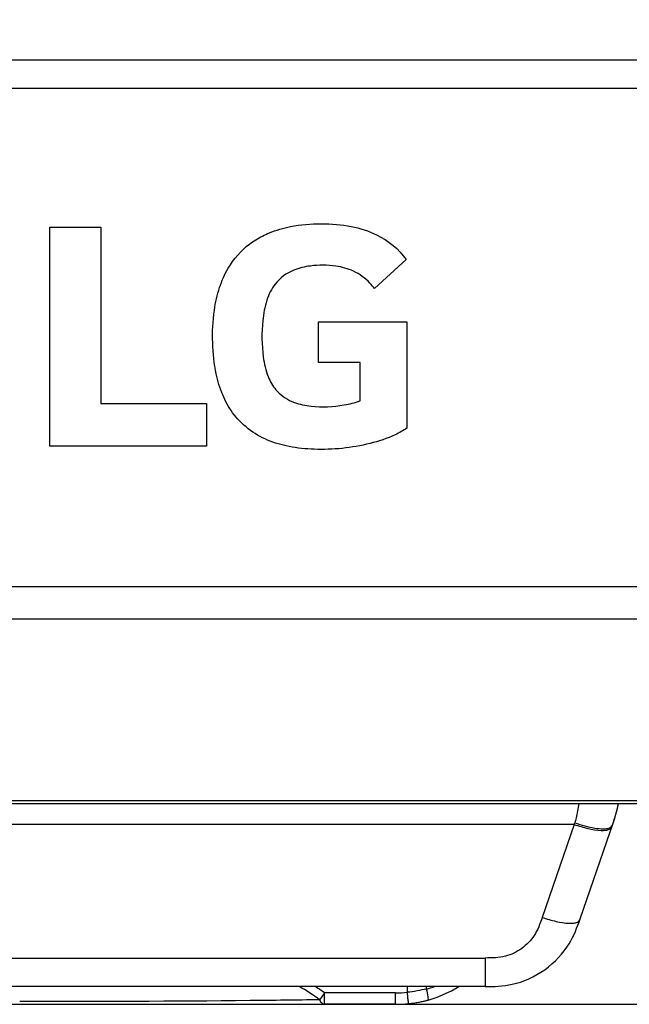
# Model space of a CAD drawing. Units: millimetres. Extents: x 0 to 1189, y 0 to 841.
# Drawn here: x 409 to 414, y 364 to 371 of the extents above; entities that cross this region are included whole.
import ezdxf

# ---------------------------------------------------------------- set-up
doc = ezdxf.new("R2010")
doc.units = ezdxf.units.MM
doc.header["$LTSCALE"] = 65.395
doc.layers.get('0').update_dxf_attribs({"linetype": 'CONTINUOUS'})
for name, color, linetype in [('3_ALL_AXES', 7, 'CONTINUOUS'), ('5_ALL_CURVES', 7, 'CONTINUOUS'), ('7_ALL_FEATURES', 7, 'CONTINUOUS'), ('DEF_DRAFT_DIM', 7, 'CONTINUOUS')]:
    doc.layers.add(name, color=color, linetype=linetype)
doc.styles.get("Standard").update_dxf_attribs({"font": 'txt', "width": 0.8})
doc.dimstyles.new('DIMSTYLE_1', dxfattribs={"dimtxt": 2.5, "dimasz": 3, "dimexe": 0.8, "dimexo": 0.2, "dimtad": 1, "dimdsep": 46, "dimtxsty": 'Standard', "dimblk": 'OPEN', "dimblk1": 'OPEN', "dimblk2": 'OPEN', "dimcen": 0.09, "dimadec": 0, "dimazin": 0, "dimtp": 0.1, "dimtm": 0.1, "dimtfac": 1, "dimtofl": 0, "dimtmove": 0, "dimatfit": 3, "dimldrblk": 'OPEN', "dimfxl": 1, "dimtolj": 1, "dimarcsym": 0})

# ---------------------------------------------------------------- blocks, each defined once
blk = doc.blocks.new('_OPEN')
at = {"color": 0, "linetype": 'ByBlock'}
for p, q in [((0, 0), (-1, 0.1167)), ((-1, -0.1167), (0, 0)), ((-1, 0), (0, 0))]:
    blk.add_line(p, q, dxfattribs=at)
blk = doc.blocks.new('*D14')
at = {"layer": 'DEF_DRAFT_DIM', "color": 7, "linetype": 'Continuous'}
for p, q in [((572.8934, 557.6279), (610.5429, 557.6279)), ((610.5429, 557.6279), (611.9679, 557.6279)), ((611.1679, 557.6279), (611.1679, 460.844)), ((611.1679, 364.0601), (611.1679, 460.844)), ((409.2735, 364.0601), (610.5429, 364.0601)), ((610.5429, 364.0601), (611.9679, 364.0601))]:
    blk.add_line(p, q, dxfattribs=at)
at = {"layer": 'DEF_DRAFT_DIM', "color": 7, "linetype": 'Continuous', "xscale": 3, "yscale": 3, "zscale": 3}
for p, rotation in [((611.1679, 557.6279), 90), ((611.1679, 364.0601), 270)]:
    blk.add_blockref('_OPEN', p, dxfattribs=dict(at, rotation=rotation))

msp = doc.modelspace()

# ---------------------------------------------------------------- linework, layer by layer
at = {"color": 7, "linetype": 'Continuous'}
for p, q in [((413.5393, 365.5183), (413.5418, 365.5288)), ((413.5418, 365.5288), (413.5443, 365.5396)), ((413.5443, 365.5396), (413.5467, 365.5506)), ((413.5467, 365.5506), (413.5487, 365.5601)), ((413.5176, 365.4409), (413.5204, 365.45)), ((413.5204, 365.45), (413.5233, 365.4593)), ((413.5233, 365.4593), (413.5261, 365.4687)), ((413.5261, 365.4687), (413.5288, 365.4782)), ((413.5288, 365.4782), (413.5315, 365.4879)), ((413.5315, 365.4879), (413.5341, 365.4978)), ((413.5341, 365.4978), (413.5367, 365.5079)), ((413.5367, 365.5079), (413.5393, 365.5183)), ((413.2177, 365.4045), (404.9294, 365.4045)), ((413.2177, 365.4045), (412.9786, 364.7098)), ((413.2622, 364.6984), (413.5117, 365.4231)), ((413.5002, 365.3936), (413.5027, 365.398)), ((413.5027, 365.398), (413.5049, 365.4032)), ((413.5049, 365.4032), (413.5053, 365.4045)), ((413.5117, 365.4231), (413.5146, 365.4319)), ((413.5146, 365.4319), (413.5176, 365.4409)), ((405.594, 364.4063), (412.5531, 364.4063)), ((412.5531, 364.4064), (412.5531, 364.1929)), ((412.5531, 364.1926), (405.594, 364.1926))]:
    msp.add_line(p, q, dxfattribs=at)
for centre, radius, start, end in [((412.6171, 365.7357), 0.9474, 342.70706, 343.22303), ((412.6712, 365.7195), 0.891, 343.33087, 343.96531), ((412.875, 365.5222), 0.3624, 341.03979, 343.06468)]:
    msp.add_arc(centre, radius, start, end, dxfattribs=at)
for points, knots in [([(413.2536, 365.56), (413.2472, 365.5242), (413.2375, 365.4762), (413.2254, 365.4287), (413.2217, 365.4167)], [0, 0, 0, 0, 0.742567, 1, 1, 1, 1]), ([(413.5052, 365.4045), (413.5125, 365.4259), (413.5273, 365.4684), (413.542, 365.5281), (413.5487, 365.56)], [0, 0, 0, 0, 0.489266, 1, 1, 1, 1]), ([(413.2177, 365.4046), (413.2522, 365.3938), (413.3178, 365.3736), (413.3981, 365.3596), (413.4516, 365.3606), (413.4785, 365.3656), (413.4955, 365.3778), (413.4993, 365.3884), (413.5011, 365.3931)], [0, 0, 0, 0, 0.359413, 0.681761, 0.80311, 0.891161, 0.94998, 1, 1, 1, 1]), ([(413.2217, 365.4166), (413.271, 365.401), (413.3419, 365.3796), (413.4294, 365.3708), (413.4668, 365.3732), (413.4807, 365.3784)], [0, 0, 0, 0, 0.586655, 0.831896, 1, 1, 1, 1]), ([(413.4807, 365.3784), (413.483, 365.3792), (413.4906, 365.3826), (413.4971, 365.3886), (413.5002, 365.3936)], [0, 0, 0, 0, 0.296977, 1, 1, 1, 1]), ([(412.9786, 364.7098), (412.9625, 364.6631), (412.9302, 364.5726), (412.8293, 364.4722), (412.701, 364.4076), (412.6035, 364.4064), (412.5531, 364.4063)], [0, 0, 0, 0, 0.260866, 0.496397, 0.733866, 1, 1, 1, 1]), ([(412.5531, 364.1927), (412.6191, 364.1932), (412.764, 364.1955), (413.0089, 364.3035), (413.1907, 364.4999), (413.2401, 364.6362), (413.2621, 364.6984)], [0, 0, 0, 0, 0.229691, 0.500002, 0.770313, 1, 1, 1, 1]), ([(412.9786, 364.7098), (413.0131, 364.6989), (413.0787, 364.679), (413.159, 364.6651), (413.2125, 364.6658), (413.2394, 364.6711), (413.2566, 364.683), (413.2605, 364.6936), (413.2622, 364.6984)], [0, 0, 0, 0, 0.359614, 0.681324, 0.803082, 0.890501, 0.950152, 1, 1, 1, 1])]:
    msp.add_open_spline(points, degree=3, knots=knots, dxfattribs=at)
msp.add_open_spline([(413.5275, 365.4734), (413.5316, 365.4877), (413.5357, 365.5034), (413.5397, 365.52)], degree=3, dxfattribs=at)
at = {"layer": '3_ALL_AXES', "color": 7, "linetype": 'Continuous'}
for p, q in [((248.3035, 371.1224), (569.8435, 371.1224)), ((569.8435, 370.9085), (248.3035, 370.9085)), ((246.2907, 367.1829), (571.8564, 367.1829)), ((571.8564, 366.9396), (246.2907, 366.9396)), ((245.4483, 365.5828), (572.6988, 365.5828)), ((406.265, 364.0601), (411.3523, 364.0601))]:
    msp.add_line(p, q, dxfattribs=at)
for centre, radius, start, end in [((410.0183, 362.2682), 2.2398, 54.61352, 59.25772), ((410.0456, 362.2863), 2.2724, 54.89367, 57.05149)]:
    msp.add_arc(centre, radius, start, end, dxfattribs=at)
msp.add_open_spline([(411.3153, 364.0942), (411.1419, 364.0913), (410.3947, 364.0819), (409.6474, 364.0805), (409.0735, 364.0805)], degree=3, knots=[0, 0, 0, 0, 0.232001, 1, 1, 1, 1], dxfattribs=at)
at = {"layer": '5_ALL_CURVES', "color": 40, "linetype": 'Continuous'}
for p, q in [((409.2994, 368.2334), (409.2994, 369.872)), ((409.2994, 369.872), (409.6803, 369.872)), ((409.6803, 369.872), (409.6803, 368.5525)), ((411.9625, 369.6287), (411.7257, 369.4124)), ((411.3068, 368.8579), (411.3068, 369.1635)), ((411.3068, 369.1635), (411.9678, 369.1635)), ((411.9678, 369.1635), (411.9678, 368.3687)), ((411.617, 368.8579), (411.3068, 368.8579)), ((411.617, 368.5715), (411.617, 368.8579)), ((409.6803, 368.5525), (410.4691, 368.5525)), ((410.4691, 368.5525), (410.4691, 368.2334)), ((410.4691, 368.2334), (409.2994, 368.2334))]:
    msp.add_line(p, q, dxfattribs=at)
for points, knots in [([(410.8379, 369.7764), (410.8701, 369.7965), (410.9535, 369.8387), (411.1182, 369.8859), (411.3257, 369.9025), (411.5449, 369.8846), (411.774, 369.8149), (411.9069, 369.7069), (411.9625, 369.6287)], [0, 0, 0, 0, 0.093196, 0.227798, 0.417603, 0.600482, 0.763796, 1, 1, 1, 1]), ([(411.9678, 368.3687), (411.94, 368.3496), (411.8522, 368.3008), (411.6228, 368.2261), (411.3511, 368.1984), (411.0928, 368.2242), (410.8708, 368.2869), (410.6877, 368.4264), (410.5843, 368.618), (410.5315, 368.7946), (410.5103, 369.009), (410.519, 369.2271), (410.5605, 369.4162), (410.6372, 369.5921), (410.7398, 369.7098), (410.8217, 369.7663), (410.8379, 369.7764)], [0, 0, 0, 0, 0.035626, 0.105774, 0.253463, 0.320053, 0.378919, 0.4961, 0.549797, 0.608201, 0.690628, 0.777571, 0.839171, 0.895137, 0.979925, 1, 1, 1, 1]), ([(411.7257, 369.4124), (411.7148, 369.4263), (411.6706, 369.4779), (411.5768, 369.5486), (411.4196, 369.5883), (411.266, 369.5882), (411.1041, 369.5537), (410.9801, 369.4625), (410.9122, 369.3197), (410.881, 369.1342), (410.8823, 368.9397), (410.9191, 368.7632), (410.9636, 368.6841), (410.9883, 368.655)], [0, 0, 0, 0, 0.031904, 0.122687, 0.20575, 0.319231, 0.396389, 0.500981, 0.582223, 0.676276, 0.839659, 0.931399, 1, 1, 1, 1]), ([(410.9883, 368.655), (410.9918, 368.6508), (411.0291, 368.6091), (411.1166, 368.5551), (411.2902, 368.5218), (411.4582, 368.5297), (411.5784, 368.558), (411.617, 368.5715)], [0, 0, 0, 0, 0.024551, 0.252144, 0.445453, 0.815523, 1, 1, 1, 1])]:
    msp.add_open_spline(points, degree=3, knots=knots, dxfattribs=at)
at = {"layer": '7_ALL_FEATURES', "color": 7, "linetype": 'Continuous'}
for p, q in [((572.6988, 365.5601), (245.4483, 365.5601)), ((411.3524, 364.0601), (411.3524, 364.1454)), ((411.8821, 364.1454), (411.3525, 364.1454)), ((411.8821, 364.0601), (411.8821, 364.1454)), ((411.971, 364.15), (411.971, 364.1926)), ((412.1149, 364.174), (412.1149, 364.1926)), ((412.1933, 364.1133), (412.3003, 364.1599)), ((412.3003, 364.1599), (412.3549, 364.1926)), ((411.8821, 364.0601), (411.3523, 364.0601)), ((411.9802, 364.0651), (411.991, 364.0663)), ((411.991, 364.0663), (412.0031, 364.0678)), ((412.0031, 364.0678), (412.0147, 364.0693)), ((412.0147, 364.0693), (412.0256, 364.0709)), ((412.0256, 364.0709), (412.0358, 364.0725)), ((412.0358, 364.0725), (412.0451, 364.0741)), ((412.0451, 364.0741), (412.0537, 364.0757)), ((412.0537, 364.0757), (412.0618, 364.0772)), ((412.0618, 364.0772), (412.0695, 364.0787)), ((412.0695, 364.0787), (412.0769, 364.0802)), ((412.0769, 364.0802), (412.084, 364.0817)), ((412.084, 364.0817), (412.0906, 364.0832)), ((412.0906, 364.0832), (412.0968, 364.0846)), ((412.0968, 364.0846), (412.1022, 364.0859)), ((412.1022, 364.0859), (412.1071, 364.0871)), ((412.1071, 364.0871), (412.1114, 364.0882)), ((412.1114, 364.0882), (412.1151, 364.0891)), ((412.1151, 364.0891), (412.1201, 364.0904)), ((412.1201, 364.0904), (412.1254, 364.0918)), ((412.1254, 364.0918), (412.1933, 364.1133))]:
    msp.add_line(p, q, dxfattribs=at)
for centre, radius, start, end in [((411.8821, 365.012), 0.8666, 270.00304, 275.88858), ((411.9008, 364.9571), 0.8118, 285.29149, 289.44584), ((411.8821, 365.0108), 0.9507, 270.00311, 275.92625)]:
    msp.add_arc(centre, radius, start, end, dxfattribs=at)
for points, knots in [([(411.3524, 364.1454), (411.3491, 364.1405), (411.3368, 364.1233), (411.3238, 364.1067), (411.3153, 364.0942)], [0, 0, 0, 0, 0.280577, 1, 1, 1, 1]), ([(412.1149, 364.174), (412.0907, 364.1713), (412.0436, 364.1583), (411.9952, 364.1524), (411.971, 364.15)], [0, 0, 0, 0, 0.499618, 1, 1, 1, 1]), ([(411.9802, 364.0651), (411.9781, 364.065), (411.9814, 364.0785), (411.9756, 364.091), (411.9748, 364.1196), (411.9721, 364.139), (411.971, 364.15)], [0, 0, 0, 0, 0.075179, 0.289854, 0.613467, 1, 1, 1, 1]), ([(412.1254, 364.0918), (412.1278, 364.0925), (412.1281, 364.1039), (412.126, 364.1283), (412.1198, 364.1551), (412.1149, 364.174)], [0, 0, 0, 0, 0.088937, 0.302039, 1, 1, 1, 1]), ([(411.3153, 364.0942), (411.3173, 364.0892), (411.3247, 364.074), (411.3405, 364.0601), (411.3524, 364.0601)], [0, 0, 0, 0, 0.312485, 1, 1, 1, 1])]:
    msp.add_open_spline(points, degree=3, knots=knots, dxfattribs=at)

# ---------------------------------------------------------------- dimensions: what is measured, and where the dimension line sits
at = {"layer": 'DEF_DRAFT_DIM', "color": 7, "linetype": 'Continuous'}
dim = msp.add_linear_dim(base=(611.1679, 364.0601), p1=(572.6934, 557.6279), p2=(409.0735, 364.0601), angle=270, text=' ', dimstyle='DIMSTYLE_1', dxfattribs=at)
dim.commit()
dim.dimension.update_dxf_attribs({"geometry": '*D14', "text_midpoint": (611.1679, 458.094), "dimtype": 160})

doc.saveas('drawing.dxf')
